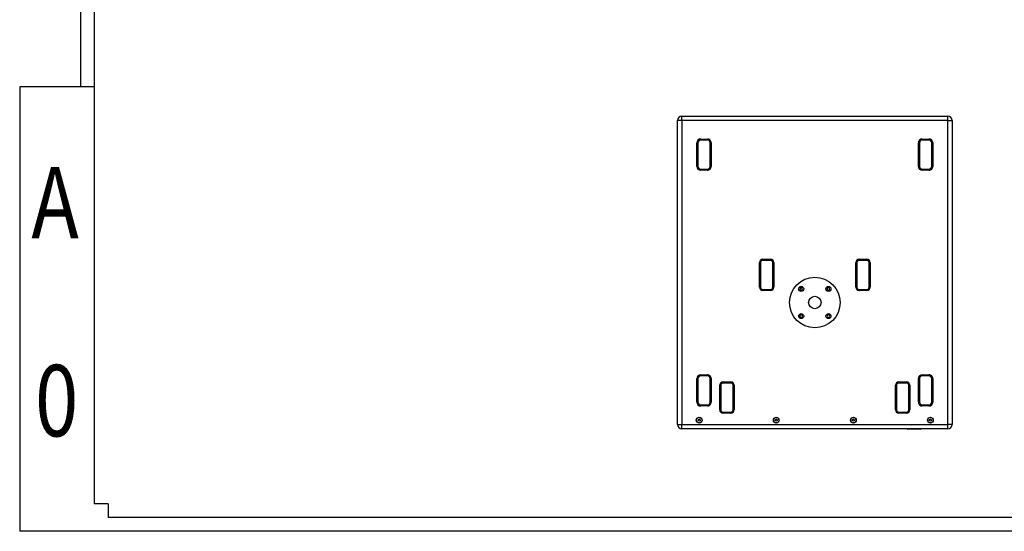
# Model space of a CAD drawing. Units: inches. Extents: x 280 to 4369, y 274 to 3109.
# Drawn here: x 280 to 2324, y 274 to 1337 of the extents above; entities that cross this region are included whole.
import ezdxf
from ezdxf.enums import TextEntityAlignment as Align

# ---------------------------------------------------------------- set-up
doc = ezdxf.new("R2010")
doc.units = ezdxf.units.IN
doc.header["$MEASUREMENT"] = 0
doc.styles.get("Standard").update_dxf_attribs({"font": 'arial.ttf'})

# ---------------------------------------------------------------- blocks, each defined once
blk = doc.blocks.new('图框模板 TEMPLATE')
at = {"color": 7}
for p, q in [((66.4, 1489.3), (66.4, 485.2)), ((81.4, 1459.1), (81.4, 30.2)), ((0, 485.2), (0, 0)), ((81.4, 485.2), (0, 485.2)), ((96.5, 30.2), (81.4, 30.2)), ((96.5, 30.2), (96.5, 15.1)), ((2117.6, 15.1), (96.5, 15.1)), ((2147.8, 0), (0, 0))]:
    blk.add_line(p, q, dxfattribs=at)
at = {"width": 0.8, "flags": 4}
for tag, p in [('A', (12.7, 319.9)), ('0', (16.7, 103.7))]:
    blk.add_attdef(tag, p, '', height=78, dxfattribs=at)
at = {"color": 7, "width": 0.8, "flags": 4}
for tag, p in [('MODEL', (1506, 213)), ('PN', (1757.2, 213)), ('MM', (1988.6, 213.4)), ('PARTNAME', (1505.8, 169.1)), ('MATERRIAL', (1506.1, 122.7)), ('DATE', (1758.2, 122.7)), ('1:1', (1505.6, 78.9)), ('DRAWER', (1507.1, 33.3))]:
    blk.add_attdef(tag, p, '', height=12, dxfattribs=at)
at = {"width": 0.8, "flags": 4}
for p in [(2119.4, 176.4), (2119.4, 68.5)]:
    blk.add_attdef('1', text='', height=21, dxfattribs=at).set_placement(p, align=Align.MIDDLE_CENTER)

msp = doc.modelspace()

# ---------------------------------------------------------------- linework, layer by layer
at = {"color": 7, "linetype": 'Continuous', "lineweight": 25}
for p, q in [((1654.73, 1127.83), (1645.73, 1127.83)), ((1645.73, 495.83), (1645.73, 1127.83)), ((1654.73, 1127.83), (1654.73, 1136.83)), ((1654.73, 1136.83), (2206.73, 1136.83)), ((2206.73, 1127.83), (1654.73, 1127.83)), ((1654.73, 1127.83), (1654.73, 495.83)), ((2206.73, 1127.83), (2206.73, 1136.83)), ((2206.73, 1127.83), (2215.73, 1127.83)), ((2206.73, 495.83), (2206.73, 1127.83)), ((2215.73, 1127.83), (2215.73, 495.83)), ((1693.73, 1089.32), (1707.73, 1089.32)), ((1693.73, 1087.02), (1693.73, 1089.32)), ((1707.73, 1087.02), (1693.73, 1087.02)), ((1707.73, 1089.32), (1707.73, 1087.02)), ((2153.73, 1089.32), (2167.73, 1089.32)), ((2153.73, 1087.02), (2153.73, 1089.32)), ((2167.73, 1087.02), (2153.73, 1087.02)), ((2167.73, 1089.32), (2167.73, 1087.02)), ((1685.74, 1032.33), (1685.74, 1081.33)), ((1688.04, 1081.33), (1685.74, 1081.33)), ((1688.04, 1081.33), (1688.04, 1032.33)), ((1713.42, 1032.33), (1713.42, 1081.33)), ((1715.72, 1081.33), (1713.42, 1081.33)), ((1715.72, 1081.33), (1715.72, 1032.33)), ((2145.74, 1032.33), (2145.74, 1081.33)), ((2148.04, 1081.33), (2145.74, 1081.33)), ((2148.04, 1081.33), (2148.04, 1032.33)), ((2173.42, 1032.33), (2173.42, 1081.33)), ((2175.72, 1081.33), (2173.42, 1081.33)), ((2175.72, 1081.33), (2175.72, 1032.33)), ((1688.04, 1032.33), (1685.74, 1032.33)), ((1693.73, 1026.64), (1707.73, 1026.64)), ((1693.73, 1026.64), (1693.73, 1024.34)), ((1707.73, 1024.34), (1693.73, 1024.34)), ((1707.73, 1024.34), (1707.73, 1026.64)), ((1715.72, 1032.33), (1713.42, 1032.33)), ((2148.04, 1032.33), (2145.74, 1032.33)), ((2153.73, 1026.64), (2153.73, 1024.34)), ((2153.73, 1026.64), (2167.73, 1026.64)), ((2167.73, 1024.34), (2153.73, 1024.34)), ((2167.73, 1024.34), (2167.73, 1026.64)), ((2175.72, 1032.33), (2173.42, 1032.33)), ((1822.73, 839.32), (1838.73, 839.32)), ((1822.73, 837.02), (1822.73, 839.32)), ((1838.73, 839.32), (1838.73, 837.02)), ((2022.73, 839.32), (2038.73, 839.32)), ((2022.73, 837.02), (2022.73, 839.32)), ((2038.73, 839.32), (2038.73, 837.02)), ((1815.74, 781.33), (1815.74, 832.33)), ((1818.04, 832.33), (1815.74, 832.33)), ((1818.04, 832.33), (1818.04, 781.33)), ((1838.73, 837.02), (1822.73, 837.02)), ((1845.72, 832.33), (1843.42, 832.33)), ((1843.42, 781.33), (1843.42, 832.33)), ((1845.72, 832.33), (1845.72, 781.33)), ((2015.74, 781.33), (2015.74, 832.33)), ((2018.04, 832.33), (2015.74, 832.33)), ((2018.04, 832.33), (2018.04, 781.33)), ((2038.73, 837.02), (2022.73, 837.02)), ((2043.42, 781.33), (2043.42, 832.33)), ((2045.72, 832.33), (2043.42, 832.33)), ((2045.72, 832.33), (2045.72, 781.33)), ((1818.04, 781.33), (1815.74, 781.33)), ((1845.72, 781.33), (1843.42, 781.33)), ((1901.01, 780.13), (1899.56, 777.63)), ((1899.56, 777.63), (1901.01, 775.13)), ((1903.89, 780.13), (1901.01, 780.13)), ((1905.34, 777.63), (1903.89, 780.13)), ((1903.89, 775.13), (1905.34, 777.63)), ((1959.02, 780.52), (1956.52, 779.07)), ((1956.52, 779.07), (1956.52, 776.19)), ((1961.52, 779.07), (1959.02, 780.52)), ((1961.52, 776.19), (1961.52, 779.07)), ((2018.04, 781.33), (2015.74, 781.33)), ((2045.72, 781.33), (2043.42, 781.33)), ((1822.73, 776.64), (1822.73, 774.34)), ((1822.73, 776.64), (1838.73, 776.64)), ((1838.73, 774.34), (1822.73, 774.34)), ((1838.73, 774.34), (1838.73, 776.64)), ((1901.01, 775.13), (1903.89, 775.13)), ((1956.52, 776.19), (1959.02, 774.74)), ((1959.02, 774.74), (1961.52, 776.19)), ((2022.73, 776.64), (2022.73, 774.34)), ((2022.73, 776.64), (2038.73, 776.64)), ((2038.73, 774.34), (2022.73, 774.34)), ((2038.73, 774.34), (2038.73, 776.64)), ((1902.45, 723.95), (1899.95, 722.5)), ((1899.95, 722.5), (1899.95, 719.62)), ((1899.95, 719.62), (1902.45, 718.17)), ((1904.95, 722.5), (1902.45, 723.95)), ((1902.45, 718.17), (1904.95, 719.62)), ((1904.95, 719.62), (1904.95, 722.5)), ((1957.58, 723.56), (1956.13, 721.06)), ((1956.13, 721.06), (1957.58, 718.56)), ((1960.46, 723.56), (1957.58, 723.56)), ((1957.58, 718.56), (1960.46, 718.56)), ((1961.91, 721.06), (1960.46, 723.56)), ((1960.46, 718.56), (1961.91, 721.06)), ((1693.73, 599.32), (1707.73, 599.32)), ((1693.73, 597.02), (1693.73, 599.32)), ((1707.73, 597.02), (1693.73, 597.02)), ((1707.73, 599.32), (1707.73, 597.02)), ((2153.73, 599.32), (2167.73, 599.32)), ((2153.73, 597.02), (2153.73, 599.32)), ((2167.73, 597.02), (2153.73, 597.02)), ((2167.73, 599.32), (2167.73, 597.02)), ((1685.74, 542.33), (1685.74, 591.33)), ((1688.04, 591.33), (1685.74, 591.33)), ((1688.04, 591.33), (1688.04, 542.33)), ((1715.72, 591.33), (1713.42, 591.33)), ((1713.42, 542.33), (1713.42, 591.33)), ((1715.72, 591.33), (1715.72, 542.33)), ((1733.24, 526.29), (1733.24, 577.29)), ((1735.54, 577.29), (1733.24, 577.29)), ((1735.54, 577.29), (1735.54, 526.29)), ((1740.23, 584.28), (1756.23, 584.28)), ((1740.23, 581.98), (1740.23, 584.28)), ((1756.23, 581.98), (1740.23, 581.98)), ((1756.23, 584.28), (1756.23, 581.98)), ((1760.92, 526.29), (1760.92, 577.29)), ((1763.22, 577.29), (1760.92, 577.29)), ((1763.22, 577.29), (1763.22, 526.29)), ((2098.24, 526.29), (2098.24, 577.29)), ((2100.54, 577.29), (2098.24, 577.29)), ((2100.54, 577.29), (2100.54, 526.29)), ((2105.23, 584.28), (2121.23, 584.28)), ((2105.23, 581.98), (2105.23, 584.28)), ((2121.23, 581.98), (2105.23, 581.98)), ((2121.23, 584.28), (2121.23, 581.98)), ((2128.22, 577.29), (2125.92, 577.29)), ((2125.92, 526.29), (2125.92, 577.29)), ((2128.22, 577.29), (2128.22, 526.29)), ((2145.74, 542.33), (2145.74, 591.33)), ((2148.04, 591.33), (2145.74, 591.33)), ((2148.04, 591.33), (2148.04, 542.33)), ((2175.72, 591.33), (2173.42, 591.33)), ((2173.42, 542.33), (2173.42, 591.33)), ((2175.72, 591.33), (2175.72, 542.33)), ((1688.04, 542.33), (1685.74, 542.33)), ((1693.73, 536.64), (1693.73, 534.34)), ((1693.73, 536.64), (1707.73, 536.64)), ((1707.73, 534.34), (1693.73, 534.34)), ((1707.73, 534.34), (1707.73, 536.64)), ((1715.72, 542.33), (1713.42, 542.33)), ((2148.04, 542.33), (2145.74, 542.33)), ((2153.73, 536.64), (2153.73, 534.34)), ((2153.73, 536.64), (2167.73, 536.64)), ((2167.73, 534.34), (2153.73, 534.34)), ((2167.73, 534.34), (2167.73, 536.64)), ((2175.72, 542.33), (2173.42, 542.33)), ((1735.54, 526.29), (1733.24, 526.29)), ((1740.23, 521.6), (1740.23, 519.3)), ((1740.23, 521.6), (1756.23, 521.6)), ((1756.23, 519.3), (1740.23, 519.3)), ((1756.23, 519.3), (1756.23, 521.6)), ((1763.22, 526.29), (1760.92, 526.29)), ((2100.54, 526.29), (2098.24, 526.29)), ((2105.23, 521.6), (2105.23, 519.3)), ((2105.23, 521.6), (2121.23, 521.6)), ((2121.23, 519.3), (2105.23, 519.3)), ((2121.23, 519.3), (2121.23, 521.6)), ((2128.22, 526.29), (2125.92, 526.29)), ((1645.73, 495.83), (1654.73, 495.83)), ((1654.73, 495.83), (2206.73, 495.83)), ((1654.73, 486.83), (1654.73, 495.83)), ((1688.49, 503.98), (1688.88, 506.34)), ((1690.35, 502.46), (1688.49, 503.98)), ((1688.88, 506.34), (1691.12, 507.19)), ((1692.59, 503.31), (1690.35, 502.46)), ((1691.12, 507.19), (1692.97, 505.67)), ((1692.97, 505.67), (1692.59, 503.31)), ((1848.49, 503.98), (1848.88, 506.34)), ((1850.35, 502.46), (1848.49, 503.98)), ((1848.88, 506.34), (1851.12, 507.19)), ((1852.59, 503.31), (1850.35, 502.46)), ((1851.12, 507.19), (1852.97, 505.67)), ((1852.97, 505.67), (1852.59, 503.31)), ((2008.49, 503.98), (2008.88, 506.34)), ((2010.35, 502.46), (2008.49, 503.98)), ((2008.88, 506.34), (2011.12, 507.19)), ((2012.59, 503.31), (2010.35, 502.46)), ((2011.12, 507.19), (2012.97, 505.67)), ((2012.97, 505.67), (2012.59, 503.31)), ((2168.49, 503.98), (2168.88, 506.34)), ((2170.35, 502.46), (2168.49, 503.98)), ((2168.88, 506.34), (2171.12, 507.19)), ((2172.59, 503.31), (2170.35, 502.46)), ((2171.12, 507.19), (2172.97, 505.67)), ((2172.97, 505.67), (2172.59, 503.31)), ((2215.73, 495.83), (2206.73, 495.83)), ((2206.73, 486.83), (2206.73, 495.83)), ((2206.73, 486.83), (1654.73, 486.83)), ((2122.3, 486.83), (2123.8, 486.33)), ((2125.54, 486.33), (2123.8, 486.33)), ((2125.54, 486.33), (2124.92, 486.83)), ((2148.06, 486.33), (2125.54, 486.33)), ((2148.06, 486.33), (2148.68, 486.83)), ((2149.8, 486.33), (2148.06, 486.33)), ((2149.8, 486.33), (2151.3, 486.83))]:
    msp.add_line(p, q, dxfattribs=at)
for centre, radius in [((1930.73, 749.35), 52.5), ((1902.45, 777.63), 5.2), ((1959.02, 777.63), 5.2), ((1930.73, 749.35), 13), ((1902.45, 721.06), 5.2), ((1959.02, 721.06), 5.2), ((1690.73, 504.83), 6.02), ((1690.73, 504.83), 6), ((1690.73, 504.83), 5.82), ((1850.73, 504.83), 6.02), ((1850.73, 504.83), 6), ((1850.73, 504.83), 5.82), ((2010.73, 504.83), 6.02), ((2010.73, 504.83), 6), ((2010.73, 504.83), 5.82), ((2170.73, 504.83), 6.02), ((2170.73, 504.83), 6), ((2170.73, 504.83), 5.82)]:
    msp.add_circle(centre, radius, dxfattribs=at)
for centre, radius, start, end in [((1654.73, 1127.83), 9, 90, 180), ((2206.73, 1127.83), 9, 0, 90), ((1693.73, 1081.33), 7.99, 90.00002, 180), ((1693.73, 1081.33), 5.69, 90.00002, 180), ((1707.73, 1081.33), 7.99, 0, 90.00006), ((1707.73, 1081.33), 5.69, 0, 90.00006), ((2153.73, 1081.33), 7.99, 90.00002, 180), ((2153.73, 1081.33), 5.69, 90.00002, 180), ((2167.73, 1081.33), 7.99, 0, 90.00006), ((2167.73, 1081.33), 5.69, 0, 90.00006), ((1693.73, 1032.33), 7.99, 180.00005, 270), ((1693.73, 1032.33), 5.69, 180.00005, 270), ((1707.73, 1032.33), 7.99, 269.99996, 0), ((1707.73, 1032.33), 5.69, 269.99994, 0), ((2153.73, 1032.33), 7.99, 180.00005, 270), ((2153.73, 1032.33), 5.69, 180.00005, 270), ((2167.73, 1032.33), 7.99, 269.99996, 0), ((2167.73, 1032.33), 5.69, 269.99994, 0), ((1822.73, 832.33), 6.99, 90, 180), ((1838.73, 832.33), 6.99, 0, 90), ((2022.73, 832.33), 6.99, 90, 180), ((2038.73, 832.33), 6.99, 0, 90), ((1822.73, 832.33), 4.69, 90, 180), ((1838.73, 832.33), 4.69, 0, 90), ((2022.73, 832.33), 4.69, 90, 180), ((2038.73, 832.33), 4.69, 0, 90), ((1822.73, 781.33), 6.99, 180, 270), ((1822.73, 781.33), 4.69, 180, 270), ((1838.73, 781.33), 6.99, 270, 0), ((1838.73, 781.33), 4.69, 270, 0), ((2022.73, 781.33), 6.99, 180, 270), ((2022.73, 781.33), 4.69, 180, 270), ((2038.73, 781.33), 6.99, 270, 0), ((2038.73, 781.33), 4.69, 270, 0), ((1693.73, 591.33), 7.99, 90.00002, 180), ((1693.73, 591.33), 5.69, 90.00002, 180), ((1707.73, 591.33), 7.99, 0, 90.00006), ((1707.73, 591.33), 5.69, 0, 90.00006), ((2153.73, 591.33), 7.99, 90.00002, 180), ((2153.73, 591.33), 5.69, 90.00002, 180), ((2167.73, 591.33), 7.99, 0, 90.00006), ((2167.73, 591.33), 5.69, 0, 90.00006), ((1740.23, 577.29), 6.99, 90, 180), ((1740.23, 577.29), 4.69, 90, 180), ((1756.23, 577.29), 6.99, 0, 90), ((1756.23, 577.29), 4.69, 0, 90), ((2105.23, 577.29), 6.99, 90, 180), ((2105.23, 577.29), 4.69, 90, 180), ((2121.23, 577.29), 6.99, 0, 90), ((2121.23, 577.29), 4.69, 0, 90), ((1693.73, 542.33), 7.99, 180.00005, 270), ((1693.73, 542.33), 5.69, 180.00005, 270), ((1707.73, 542.33), 7.99, 269.99996, 0), ((1707.73, 542.33), 5.69, 269.99994, 0), ((2153.73, 542.33), 7.99, 180.00005, 270), ((2153.73, 542.33), 5.69, 180.00005, 270), ((2167.73, 542.33), 7.99, 269.99996, 0), ((2167.73, 542.33), 5.69, 269.99994, 0), ((1740.23, 526.29), 6.99, 180, 270), ((1740.23, 526.29), 4.69, 180, 270), ((1756.23, 526.29), 6.99, 270, 0), ((1756.23, 526.29), 4.69, 270, 0), ((2105.23, 526.29), 6.99, 180, 270), ((2105.23, 526.29), 4.69, 180, 270), ((2121.23, 526.29), 6.99, 270, 0), ((2121.23, 526.29), 4.69, 270, 0), ((1654.73, 495.83), 9, 180, 270), ((2206.73, 495.83), 9, 270, 0)]:
    msp.add_arc(centre, radius, start, end, dxfattribs=at)

# ---------------------------------------------------------------- block references
ref = msp.add_blockref('图框模板 TEMPLATE', (279.75, 273.79), dxfattribs=dict(xscale=1.903795372191243, yscale=1.903795372191243, zscale=1.903795372191243))
ref.add_attrib('A', 'A', (303.92, 882.76), dxfattribs={"height": 148.5, "width": 0.8, "flags": 4})
ref.add_attrib('0', '0', (311.57, 471.25), dxfattribs={"height": 148.5, "width": 0.8, "flags": 4})

doc.saveas('drawing.dxf')
